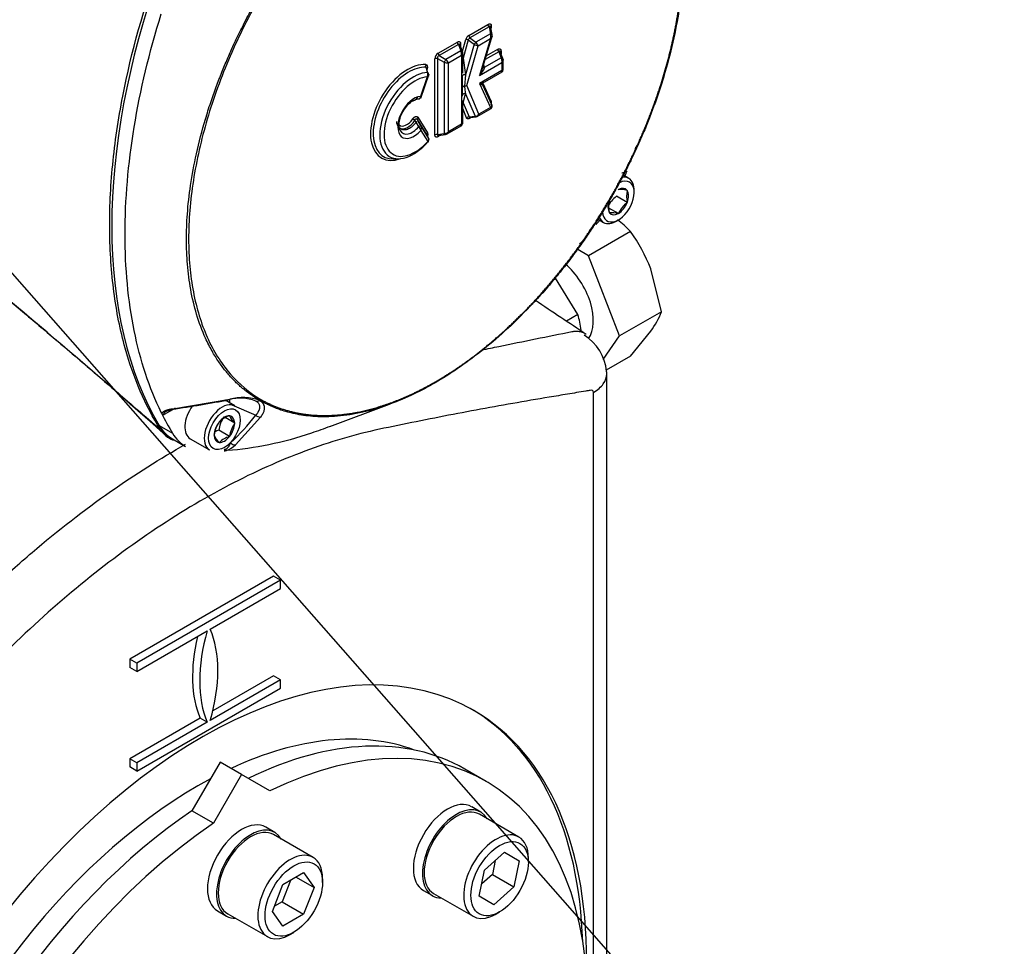
# Model space of a CAD drawing. Units: millimetres. Extents: x 0 to 210, y 0 to 297.
# Drawn here: x 34 to 48, y 254 to 267 of the extents above; entities that cross this region are included whole.
import ezdxf

# ---------------------------------------------------------------- set-up
doc = ezdxf.new("R2010")
doc.units = ezdxf.units.MM
doc.layers.add('A7W6RLB000', color=7, linetype='Continuous')
doc.layers.add('Default', color=7, linetype='Continuous')

# ---------------------------------------------------------------- blocks, each defined once
blk = doc.blocks.new('SEANNOT_GROUP11')
at = {"layer": 'Default', "color": 7, "linetype": 'Continuous'}
blk.add_lwpolyline([(47.95, 251.205), (45.325, 251.205), (31.958, 266.409)], dxfattribs=at)
blk = doc.blocks.new('SE35')
at = {"layer": 'Default'}
blk.add_blockref('SEANNOT_GROUP11', (0, 0), dxfattribs=at)
blk = doc.blocks.new('SE34')
at = {"layer": 'Default'}
blk.add_blockref('SE35', (0, 0), dxfattribs=at)
blk = doc.blocks.new('SE7')
at = {"layer": 'A7W6RLB000', "color": 7, "linetype": 'Continuous'}
for p, q in [((29.695, 29.499), (29.959, 29.651)), ((29.974, 29.617), (29.709, 29.464)), ((29.974, 29.617), (29.992, 29.523)), ((30.016, 29.51), (29.992, 29.63)), ((30.001, 29.603), (29.999, 29.597)), ((29.607, 29.28), (29.653, 29.442)), ((29.689, 29.436), (29.618, 29.187)), ((29.689, 29.436), (29.77, 29.378)), ((29.709, 29.464), (29.791, 29.407)), ((29.992, 29.523), (29.791, 29.407)), ((29.823, 29.357), (29.995, 29.457)), ((29.995, 29.457), (29.843, 28.949)), ((29.889, 29.062), (30.021, 29.504)), ((29.274, 29.256), (29.538, 29.408)), ((29.552, 29.374), (29.288, 29.221)), ((29.552, 29.374), (29.585, 29.288)), ((29.607, 29.281), (29.573, 29.37)), ((29.583, 29.382), (29.583, 29.345)), ((29.77, 29.378), (29.651, 28.958)), ((29.668, 28.811), (29.823, 29.357)), ((29.935, 29.218), (30.094, 29.309)), ((29.229, 28.131), (29.229, 29.178)), ((29.266, 29.183), (29.357, 29.13)), ((29.266, 29.183), (29.266, 28.136)), ((29.288, 29.221), (29.379, 29.169)), ((29.585, 29.288), (29.379, 29.169)), ((29.415, 29.122), (29.594, 29.226)), ((29.594, 29.226), (29.594, 28.277)), ((29.611, 28.978), (29.611, 29.266)), ((29.618, 29.187), (29.651, 28.958)), ((30.141, 29.19), (29.908, 29.055)), ((30.108, 29.275), (29.92, 29.166)), ((30.108, 29.275), (30.141, 29.19)), ((30.163, 29.182), (30.129, 29.271)), ((30.139, 29.283), (30.139, 29.246)), ((30.167, 29.021), (30.167, 29.167)), ((29.115, 29.031), (29.138, 28.959)), ((29.121, 29.04), (29.116, 29.027)), ((29.357, 29.13), (29.357, 28.15)), ((29.415, 28.173), (29.415, 29.122)), ((29.843, 28.949), (30.15, 29.127)), ((29.899, 29.097), (29.908, 29.055)), ((30.15, 29.127), (30.15, 29.015)), ((29.123, 28.928), (29.032, 28.658)), ((29.036, 28.636), (29.148, 28.968)), ((29.61, 28.785), (29.607, 28.943)), ((29.651, 28.958), (29.637, 28.801)), ((30.15, 29.015), (29.842, 28.838)), ((29.915, 28.861), (30.154, 28.998)), ((29.607, 28.662), (29.61, 28.785)), ((29.637, 28.801), (29.643, 28.752)), ((29.643, 28.752), (29.651, 28.696)), ((29.834, 28.415), (29.668, 28.811)), ((29.842, 28.838), (29.995, 28.508)), ((29.887, 28.843), (30.001, 28.597)), ((30.016, 28.533), (29.887, 28.812)), ((29.618, 28.572), (29.651, 28.696)), ((29.651, 28.696), (29.781, 28.386)), ((29.611, 28.282), (29.611, 28.605)), ((29.665, 28.364), (29.611, 28.492)), ((29.618, 28.572), (29.7, 28.377)), ((29.812, 28.383), (30.004, 28.494)), ((29.995, 28.508), (29.834, 28.415)), ((29.121, 28.124), (28.987, 28.34)), ((28.992, 28.372), (29.127, 28.156)), ((29.7, 28.377), (29.781, 28.386)), ((29.736, 28.372), (29.706, 28.355)), ((29.712, 28.369), (29.796, 28.379)), ((29.007, 28.244), (28.953, 28.33)), ((29.144, 28.08), (29.038, 28.251)), ((29.389, 28.139), (29.598, 28.26)), ((29.594, 28.277), (29.415, 28.173)), ((29.035, 28.19), (29.129, 28.039)), ((29.144, 28.08), (29.121, 28.124)), ((29.266, 28.136), (29.357, 28.15)), ((29.306, 28.124), (29.274, 28.105)), ((29.28, 28.12), (29.374, 28.135)), ((31.992, 27.966), (31.977, 27.883)), ((28.655, 27.8), (28.729, 27.801)), ((31.86, 27.638), (31.905, 27.756)), ((31.9, 27.531), (31.827, 27.573)), ((31.656, 27.268), (31.656, 27.268)), ((31.878, 27.199), (31.73, 27.285)), ((31.752, 27.373), (31.755, 27.376)), ((31.755, 27.376), (31.757, 27.375)), ((31.876, 27.365), (31.878, 27.364)), ((31.878, 27.364), (31.878, 27.361)), ((31.755, 27.046), (31.624, 27.121)), ((31.878, 27.199), (31.876, 27.197)), ((31.878, 27.203), (31.878, 27.199)), ((31.631, 27.057), (31.631, 27.06)), ((31.633, 27.056), (31.631, 27.057)), ((31.755, 27.046), (31.752, 27.046)), ((31.757, 27.048), (31.755, 27.046)), ((31.358, 26.808), (31.437, 26.905)), ((31.477, 26.967), (31.55, 26.925)), ((31.922, 26.8), (31.344, 26.466)), ((31.284, 26.682), (31.219, 26.627)), ((31.344, 26.466), (31.199, 26.55)), ((31.773, 25.362), (31.344, 26.466)), ((32.35, 25.695), (32.202, 26.285)), ((31.196, 25.656), (30.891, 26.156)), ((31.196, 25.656), (31.042, 25.567)), ((32.35, 25.695), (31.773, 25.362)), ((31.546, 25.038), (31.773, 25.362)), ((31.922, 25.085), (32.202, 25.428)), ((31.922, 25.085), (31.587, 24.892)), ((31.595, 15.841), (31.595, 24.841)), ((31.411, 15.953), (31.411, 24.584)), ((25.619, 24.36), (26.405, 24.489)), ((26.475, 24.399), (26.338, 24.478)), ((26.431, 24.414), (26.762, 24.271)), ((26.817, 24.474), (26.815, 24.473)), ((27.783, 24.114), (28.605, 24.421)), ((25.465, 24.298), (25.46, 24.308)), ((25.617, 24.345), (25.498, 24.279)), ((25.652, 24.365), (25.619, 24.347)), ((26.257, 24.177), (26.258, 24.18)), ((26.258, 24.18), (26.261, 24.182)), ((26.473, 24.161), (26.341, 24.237)), ((26.399, 24.261), (26.401, 24.263)), ((26.401, 24.263), (26.403, 24.261)), ((26.471, 24.163), (26.473, 24.161)), ((26.473, 24.161), (26.471, 24.157)), ((26.828, 24.244), (26.484, 23.861)), ((25.432, 24.127), (25.615, 24.021)), ((26.401, 23.977), (26.253, 24.062)), ((25.613, 23.945), (25.796, 23.839)), ((25.858, 23.947), (26.125, 23.792)), ((26.187, 23.996), (26.188, 23.999)), ((26.188, 23.994), (26.187, 23.996)), ((26.258, 23.894), (26.257, 23.896)), ((26.261, 23.896), (26.258, 23.894)), ((26.401, 23.977), (26.399, 23.975)), ((26.403, 23.98), (26.401, 23.977)), ((26.369, 23.783), (26.358, 23.782)), ((27.005, 22.056), (25.026, 20.913)), ((27.104, 21.999), (25.125, 20.856)), ((27.104, 21.999), (27.005, 22.056)), ((27.104, 21.884), (27.104, 21.999)), ((26.135, 21.325), (27.104, 21.884)), ((25.125, 20.741), (26.094, 21.301)), ((25.026, 20.913), (25.026, 20.798)), ((25.125, 20.856), (25.026, 20.913)), ((25.125, 20.741), (25.026, 20.798)), ((25.125, 20.856), (25.125, 20.741)), ((27.104, 20.627), (26.135, 20.067)), ((27.005, 20.684), (26.17, 20.202)), ((27.104, 20.627), (27.005, 20.684)), ((27.104, 20.513), (27.104, 20.627)), ((25.125, 19.369), (27.104, 20.513)), ((25.995, 20.101), (25.026, 19.541)), ((26.094, 20.043), (25.995, 20.101)), ((26.094, 20.043), (25.125, 19.484)), ((25.026, 19.541), (25.026, 19.427)), ((25.125, 19.484), (25.026, 19.541)), ((25.125, 19.369), (25.026, 19.427)), ((25.125, 19.484), (25.125, 19.369)), ((26.27, 19.494), (25.883, 18.824)), ((26.567, 19.322), (26.27, 19.494)), ((29.936, 19.227), (29.639, 19.399)), ((26.567, 19.322), (26.18, 18.652)), ((26.954, 19.099), (26.567, 19.322)), ((29.859, 18.807), (29.735, 18.879)), ((26.18, 18.652), (25.883, 18.824)), ((30.386, 18.463), (29.841, 18.777)), ((27.024, 18.527), (26.9, 18.598)), ((27.551, 18.182), (27.006, 18.496)), ((29.913, 18.008), (30.189, 18.253)), ((30.189, 18.253), (30.391, 18.136)), ((30.516, 18.117), (30.516, 18.174)), ((30.06, 18.138), (30.02, 17.946)), ((30.391, 18.136), (30.317, 17.775)), ((27.135, 17.807), (27.421, 17.972)), ((27.316, 17.912), (27.564, 17.769)), ((27.421, 17.972), (27.564, 17.769)), ((29.839, 17.647), (29.913, 18.008)), ((30.02, 17.946), (29.874, 17.816)), ((30.02, 17.946), (30.317, 17.775)), ((26.992, 17.439), (27.135, 17.807)), ((27.238, 17.866), (27.124, 17.572)), ((27.564, 17.769), (27.421, 17.4)), ((27.681, 17.836), (27.681, 17.893)), ((30.317, 17.775), (30.041, 17.53)), ((29.07, 17.727), (29.194, 17.656)), ((29.211, 17.686), (29.756, 17.371)), ((30.041, 17.53), (29.839, 17.647)), ((27.124, 17.572), (27.021, 17.512)), ((27.124, 17.572), (27.421, 17.4)), ((26.235, 17.446), (26.359, 17.375)), ((26.376, 17.405), (26.921, 17.091)), ((27.135, 17.235), (26.992, 17.439)), ((27.421, 17.4), (27.135, 17.235)), ((30.071, 17.403), (30.12, 17.431)), ((27.236, 17.122), (27.285, 17.15))]:
    blk.add_line(p, q, dxfattribs=at)
for centre, radius, start, end in [((30.014, 29.654), 0.0547, 182.9449, 222.4672), ((29.748, 29.416), 0.0976, 122.5464, 164.9809), ((29.658, 29.358), 0.084, 68.6083, 93.1025), ((29.718, 29.436), 0.0293, 106.7295, 180.7978), ((29.75, 29.501), 0.0548, 182.9636, 222.4485), ((29.92, 29.487), 0.0807, 338.0205, 26.5492), ((29.592, 29.411), 0.0548, 182.9636, 222.4485), ((29.9, 29.63), 0.284, 242.7353, 254.2458), ((29.718, 29.325), 0.11, 17.4364, 48.5533), ((30.148, 29.312), 0.0548, 182.9503, 222.4619), ((29.324, 29.175), 0.0945, 121.6586, 178.3414), ((29.254, 29.129), 0.0548, 77.5515, 117.0364), ((29.329, 29.258), 0.0548, 182.9503, 222.4619), ((29.297, 29.068), 0.13, 24.5582, 50.9885), ((29.516, 29.246), 0.0805, 345.4978, 31.6422), ((29.555, 29.261), 0.0555, 354.5248, 20.6727), ((30.073, 29.147), 0.0805, 345.4978, 31.6422), ((30.111, 29.163), 0.0555, 354.5248, 20.6727), ((25.743, 27.98), 3.532, 16.5792, 17.8068), ((29.403, 29.251), 0.13, 249.0111, 275.4422), ((29.612, 29.1), 0.276, 326.8297, 355.5065), ((30.132, 29.026), 0.035, 303.55, 356.4475), ((29.068, 28.962), 0.0649, 327.5626, 22.9334), ((29.981, 28.522), 0.0354, 302.9827, 13.0622), ((29.083, 28.532), 0.24, 229.0569, 237.3893), ((29.013, 28.352), 0.0285, 135.6445, 204.5544), ((-24.733, -2.299), 61.843, 29.60279, 29.69831), ((29.697, 28.332), 0.0451, 86.0029, 135.2419), ((29.779, 28.453), 0.0673, 272.14, 325.5086), ((29.791, 28.426), 0.0473, 273.7123, 300.9047), ((28.938, 28.174), 0.0982, 9.2618, 45.2044), ((28.98, 28.223), 0.064, 329.0399, 25.8006), ((29.576, 28.287), 0.035, 303.5525, 356.4475), ((29.116, 28.065), 0.0318, 305.0925, 27.9526), ((29.254, 28.082), 0.0548, 77.5381, 117.0497), ((29.359, 28.23), 0.0803, 268.2767, 314.5833), ((29.365, 28.189), 0.0555, 279.3273, 305.4752), ((26.283, 30.469), 6.254, 329.2118, 333.0908), ((31.81, 27.665), 0.0568, 264.6177, 332.2133), ((26.253, 30.286), 6.189, 326.8887, 330.809), ((31.965, 26.97), 0.393, 126.6605, 155.7515), ((31.959, 27.819), 0.629, 239.2302, 241.2361), ((31.571, 27.125), 0.166, 59.24, 61.4235), ((31.787, 27.043), 0.334, 74.5718, 95.2204), ((32.174, 27.282), 0.306, 164.9452, 195.0548), ((31.926, 27.139), 0.306, 164.9452, 195.0548), ((32.115, 26.882), 0.395, 127.2738, 155.1383), ((31.661, 26.689), 0.369, 75.5681, 94.2241), ((30.761, 25.7), 1.599, 43.4392, 52.1297), ((-28.089, -36.012), 80.464, 48.19465, 51.33064), ((30.006, 25.42), 2.361, 21.503, 35.7551), ((223.256, 313.121), 345.881, 236.15402, 236.29333), ((29.671, 25.201), 1.592, 8.7246, 16.5973), ((31.175, 26.173), 1.269, 324.0632, 337.8643), ((30.953, 24.821), 0.641, 4.654, 58.9017), ((23.594, 38.674), 14.463, 278.0288, 281.1565), ((26.549, 23.892), 0.612, 69.4533, 104.7975), ((26.586, 23.845), 0.669, 69.9009, 105.6966), ((26.782, 24.52), 0.0577, 251.9036, 305.3104), ((25.495, 24.313), 0.0339, 206.8172, 275.3221), ((26.58, 23.949), 0.395, 144.8617, 172.7262), ((26.647, 24.015), 0.397, 144.4021, 173.1859), ((26.484, 23.955), 0.318, 105.5411, 134.4589), ((26.705, 24.4), 0.334, 204.7796, 225.4282), ((26.79, 23.932), 0.391, 144.7175, 172.8704), ((24.366, 26.101), 3.015, 312.8331, 322.6291), ((26.823, 24.328), 0.0835, 223.2223, 273.4177), ((25.756, 24.262), 0.36, 211.1458, 248.7571), ((26.336, 23.753), 0.32, 105.0669, 115.8755), ((26.52, 24.154), 0.369, 205.7759, 224.4319), ((26.484, 23.669), 0.318, 105.5411, 134.4589), ((26.356, 23.816), 0.0339, 204.6784, 273.1806), ((26.093, 27.696), 3.923, 273.4033, 273.8761), ((26.21, 24.158), 0.403, 291.4777, 312.6232)]:
    blk.add_arc(centre, radius, start, end, dxfattribs=at)
for centre, major_axis, ratio, start_param, end_param in [((30.691, 30.283), (-4.18, -7.241), 0.57735, 5.023134, 5.97244), ((29.982, 29.503), (-0.0343, -0.0068), 0.545208, 3.141593, 4.297724), ((29.982, 29.503), (-0.0343, -0.0068), 0.545208, 2.986899, 3.141593), ((29.575, 29.268), (-0.0327, -0.0126), 0.481982, 3.144572, 4.208438), ((29.781, 29.387), (0.0202, 0.0286), 0.108511, 0.881688, 1.953211), ((29.369, 29.149), (-0.0175, -0.0303), 0.032478, 4.016776, 5.408002), ((29.607, 29.178), (-0.0337, 0.0096), 0.32642, 4.491642, 4.701412), ((29.607, 29.178), (0.0346, 0.005), 0.213313, 1.234598, 1.439012), ((30.131, 29.17), (-0.0327, -0.0126), 0.481982, 3.144572, 4.208438), ((28.853, 28.438), (0.361, 0.626), 0.57735, 0.274315, 3.733174), ((28.867, 28.43), (0.345, 0.598), 0.57735, 0.274315, 3.477609), ((29.127, 29.083), (0.0025, 0.0349), 0.785969, 1.204949, 2.339413), ((29.145, 29.025), (0.0331, -0.0113), 0.265573, -3.783663, -3.484753), ((29.918, 29.075), (0.0343, 0.0068), 0.545208, 3.393479, 4.297724), ((30.131, 29.027), (0.0175, 0.0303), 0.931491, 4.452632, 5.001399), ((28.929, 28.394), (0.325, 0.563), 0.57735, 0.336574, 4.390738), ((28.952, 28.381), (0.3, 0.519), 0.57735, 0.368523, 4.35825), ((29.108, 28.965), (-0.0334, -0.0105), 0.678069, 2.472742, 3.868381), ((29.628, 28.834), (0.0581, 0.0035), 0.574019, 4.828127, 5.427295), ((29.918, 28.828), (-0.0291, -0.0195), 0.957298, 5.036175, 6.1619), ((28.941, 28.37), (0.158, 0.274), 0.57735, 0.369056, 4.360036), ((29.004, 28.66), (-0.0015, 0.035), 0.885151, 3.098343, 4.509507), ((29.64, 28.669), (0.0338, -0.009), 0.839789, 1.484417, 3.141593), ((29.607, 28.544), (0.0338, -0.009), 0.839789, 1.484417, 1.6892), ((29.607, 28.544), (0.0323, 0.0136), 0.747902, 0.952428, 1.162531), ((29.982, 28.523), (0.0291, 0.0195), 0.95728, 4.721332, 6.161924), ((28.842, 28.427), (0.096, 0.167), 0.57735, 3.01934, 4.58218), ((29.792, 28.413), (-0.0038, 0.0348), 0.577105, 2.417695, 3.141593), ((29.792, 28.413), (-0.0038, 0.0348), 0.577105, 3.141593, 3.167609), ((28.857, 28.419), (0.112, 0.194), 0.57735, 3.073573, 4.58218), ((28.918, 28.383), (0.133, 0.23), 0.57735, 2.805576, 4.420804), ((29.007, 28.233), (0.0304, 0.0173), 0.269344, 0.026365, 1.424526), ((29.575, 28.288), (-0.0175, -0.0303), 0.931486, 1.281786, 1.830456), ((28.918, 28.383), (0.133, 0.23), 0.57735, -3.498152, -3.477609), ((29.151, 28.142), (-0.0297, -0.0185), 0.780054, 5.108135, 6.242599), ((29.369, 28.169), (-0.0054, 0.0346), 0.481982, 2.074747, 3.141594), ((31.725, 27.228), (0.175, 0.303), 0.57735, 0, 0.433324), ((30.995, 27.649), (0.7, 1.212), 0.57735, -1.318116, -1.260051), ((31.725, 27.228), (0.175, 0.303), 0.57735, 5.435829, 6.283185), ((31.755, 27.211), (0.154, 0.267), 0.57735, 2.423187, 6.283185), ((31.755, 27.211), (-0.1, -0.173), 0.57735, 2.896229, 3.910555), ((31.755, 27.211), (0.154, 0.267), 0.57735, 0, 0.708707), ((31.755, 27.211), (0.1, 0.173), 0.57735, 4.990624, 6.00495), ((31.755, 27.211), (-0.1, -0.173), 0.57735, 4.990624, 6.00495), ((31.755, 27.211), (0.1, 0.173), 0.57735, 3.943426, 4.957753), ((31.725, 27.228), (0.175, 0.303), 0.57735, 2.714682, 3.141593), ((31.755, 27.211), (0.1, 0.173), 0.57735, 2.896229, 3.910555), ((30.995, 27.649), (0.7, 1.212), 0.57735, 4.401644, 4.459709), ((31.725, 27.228), (0.175, 0.303), 0.57735, 3.141593, 3.988949), ((30.916, 25.857), (-0.35, 0.606), 0.57735, 3.403692, 5.277271), ((26.3, 24.096), (0.175, 0.303), 0.57735, 0, 3.141593), ((26.387, 24.545), (-0.0136, 0.0686), 0.175368, 2.63023, 3.721147), ((26.075, 24.225), (-0.235, -0.407), 0.57735, -3.872546, -3.737359), ((26.806, 24.502), (-0.0176, -0.0302), 0.81648, 1.018038, 1.573857), ((30.874, 30.177), (-4.18, -7.241), 0.57735, -0.36976, -0.310745), ((25.608, 24.413), (-0.0099, 0.0693), 0.078451, 2.63774, 3.815638), ((26.033, 24.25), (0.175, 0.303), 0.57735, 1.416117, 3.141593), ((26.33, 24.078), (-0.1, -0.173), 0.57735, 4.467025, 5.481352), ((26.33, 24.078), (0.1, 0.173), 0.57735, 0.278235, 1.292561), ((26.33, 24.078), (-0.1, -0.173), 0.57735, 2.37263, 3.386956), ((26.33, 24.078), (0.1, 0.173), 0.57735, 4.467025, 5.481352), ((26.313, 25.158), (0.7, 1.212), 0.57735, 2.830847, 3.141593), ((26.496, 25.052), (0.7, 1.212), 0.57735, 2.830847, 3.141593), ((26.33, 24.078), (0.1, 0.173), 0.57735, 2.37263, 3.386956), ((26.33, 24.078), (-0.1, -0.173), 0.57735, 0.278235, 1.292561), ((26.458, 23.923), (-0.0478, 0.0511), 0.765596, 1.507116, 2.685014), ((27.475, 21.47), (-1.05, -1.819), 0.57735, 5.122364, 5.873211), ((24.754, 19.898), (1.05, 1.819), 0.57735, 5.122364, 5.873211), ((26.015, 13.711), (3.749, 6.494), 0.57735, 0, 3.957371), ((27.376, 21.527), (-1.05, -1.819), 0.57735, 5.193094, 5.873211), ((26.567, 13.393), (-3.369, -5.835), 0.57735, 2.329478, 3.845675), ((25.966, 13.74), (-3.749, -6.494), 0.57735, 2.392495, 3.141593), ((26.015, 13.711), (3.749, 6.494), 0.57735, 5.467407, 6.283185), ((25.966, 13.74), (3.325, 5.759), 0.57735, 0.099052, 0.688445), ((26.27, 13.564), (3.369, 5.835), 0.57735, 0, 0.704082), ((25.966, 13.74), (3.325, 5.759), 0.57735, 0.748695, 3.04254), ((29.402, 18.303), (-0.332, -0.576), 0.57735, 3.141593, 6.283185), ((29.526, 18.231), (-0.332, -0.576), 0.57735, 2.81571, 6.283185), ((29.526, 18.231), (-0.315, -0.546), 0.57735, 3.141593, 6.283185), ((26.27, 13.564), (3.369, 5.835), 0.57735, 0.866714, 3.141593), ((26.567, 13.393), (3.369, 5.835), 0.57735, 0.866714, 3.952862), ((26.567, 18.022), (-0.332, -0.576), 0.57735, 3.141593, 6.283185), ((26.691, 17.951), (-0.332, -0.576), 0.57735, 2.81571, 6.283185), ((26.691, 17.951), (-0.315, -0.546), 0.57735, 3.141593, 6.283185), ((30.071, 17.917), (0.315, 0.546), 0.57735, 0, 3.926991), ((30.071, 17.917), (0.315, 0.546), 0.57735, 5.497787, 6.283185), ((27.236, 17.636), (0.315, 0.546), 0.57735, 0, 3.926991), ((27.236, 17.636), (0.315, 0.546), 0.57735, 5.497787, 6.283185), ((29.526, 18.231), (-0.332, -0.576), 0.57735, 0, 0.325883), ((26.691, 17.951), (-0.332, -0.576), 0.57735, 0, 0.325883)]:
    blk.add_ellipse(centre, major_axis=major_axis, ratio=ratio, start_param=start_param, end_param=end_param, dxfattribs=at)
for centre, major_axis in [((26.33, 24.078), (0.154, 0.267)), ((30.12, 17.889), (-0.28, -0.485)), ((27.285, 17.608), (-0.28, -0.485))]:
    blk.add_ellipse(centre, major_axis=major_axis, ratio=0.57735, dxfattribs=at)
for points, degree, knots in [([(31.65, 27.271), (31.888, 27.684), (32.073, 28.113), (32.259, 28.543), (32.387, 28.976), (32.513, 29.405), (32.578, 29.822), (32.643, 30.24), (32.643, 30.627), (32.643, 31.014), (32.578, 31.357), (32.513, 31.699), (32.387, 31.982), (32.259, 32.267), (32.073, 32.483), (31.888, 32.698), (31.65, 32.837)], 2, [0, 0, 0, 0.125, 0.125, 0.25, 0.25, 0.375, 0.375, 0.5, 0.5, 0.625, 0.625, 0.75, 0.75, 0.875, 0.875, 1, 1, 1]), ([(31.656, 32.855), (31.665, 32.849), (31.685, 32.837), (31.716, 32.818), (31.75, 32.797), (31.785, 32.772), (31.822, 32.745), (31.862, 32.715), (31.903, 32.681), (31.945, 32.643), (31.989, 32.602), (32.033, 32.556), (32.079, 32.506), (32.125, 32.451), (32.171, 32.39), (32.218, 32.325), (32.264, 32.254), (32.309, 32.177), (32.353, 32.093), (32.43, 31.933), (32.52, 31.687), (32.6, 31.344), (32.644, 30.999), (32.657, 30.651), (32.644, 30.288), (32.602, 29.893), (32.523, 29.456), (32.424, 29.071), (32.328, 28.762), (32.253, 28.546), (32.177, 28.345), (32.101, 28.159), (32.026, 27.988), (31.953, 27.832), (31.884, 27.691), (31.819, 27.564), (31.76, 27.453), (31.706, 27.355), (31.672, 27.295), (31.656, 27.268)], 3, [0, 0, 0, 0, 0.007572, 0.015888, 0.024949, 0.034754, 0.045304, 0.056598, 0.068637, 0.08142, 0.094949, 0.109224, 0.124244, 0.14001, 0.156522, 0.17378, 0.191785, 0.210537, 0.230035, 0.250282, 0.318674, 0.383042, 0.44337, 0.499647, 0.554963, 0.614966, 0.679641, 0.748973, 0.782048, 0.813068, 0.842036, 0.868952, 0.893818, 0.916634, 0.937401, 0.956121, 0.972794, 0.98742, 1, 1, 1, 1]), ([(25.448, 24.076), (25.242, 24.4), (24.984, 24.996), (24.792, 25.955), (24.734, 26.804), (24.775, 27.71), (24.955, 28.938), (25.222, 29.887), (25.448, 30.504)], 3, [0, 0, 0, 0, 0.225407, 0.357178, 0.488949, 0.62072, 0.752491, 1, 1, 1, 1]), ([(26.817, 24.474), (26.808, 24.48), (26.788, 24.491), (26.756, 24.511), (26.723, 24.532), (26.687, 24.557), (26.65, 24.584), (26.61, 24.615), (26.569, 24.649), (26.526, 24.687), (26.482, 24.729), (26.437, 24.775), (26.391, 24.825), (26.344, 24.881), (26.297, 24.941), (26.25, 25.007), (26.204, 25.078), (26.158, 25.156), (26.113, 25.24), (26.035, 25.401), (25.943, 25.648), (25.862, 25.991), (25.817, 26.337), (25.803, 26.685), (25.816, 27.048), (25.86, 27.442), (25.94, 27.879), (26.041, 28.263), (26.138, 28.571), (26.214, 28.786), (26.292, 28.986), (26.369, 29.172), (26.445, 29.343), (26.518, 29.499), (26.588, 29.64), (26.653, 29.766), (26.713, 29.877), (26.767, 29.974), (26.801, 30.034), (26.817, 30.061)], 3, [0, 0, 0, 0, 0.007575, 0.015893, 0.024956, 0.034763, 0.045314, 0.056609, 0.068649, 0.081434, 0.094963, 0.109237, 0.124257, 0.140023, 0.156534, 0.173791, 0.191795, 0.210545, 0.230042, 0.250286, 0.318677, 0.383044, 0.443373, 0.499651, 0.554965, 0.614968, 0.679646, 0.748986, 0.782076, 0.813108, 0.842085, 0.869007, 0.893875, 0.916689, 0.937452, 0.956164, 0.972826, 0.987438, 1, 1, 1, 1]), ([(26.83, 30.054), (26.672, 29.778), (26.461, 29.358), (26.231, 28.779), (26.089, 28.347), (25.978, 27.922), (25.897, 27.501), (25.848, 27.087), (25.832, 26.695), (25.848, 26.32), (25.897, 25.963), (25.978, 25.635), (26.089, 25.338), (26.231, 25.07), (26.461, 24.757), (26.672, 24.58), (26.83, 24.488)], 3, [0, 0, 0, 0, 0.125, 0.1875, 0.25, 0.3125, 0.375, 0.4375, 0.5, 0.5625, 0.625, 0.6875, 0.75, 0.8125, 0.875, 1, 1, 1, 1]), ([(25.46, 24.308), (25.296, 24.644), (25.171, 25.022), (25.004, 25.847), (24.962, 26.293), (24.962, 27.234), (25.004, 27.729), (25.171, 28.747), (25.296, 29.27), (25.46, 29.795)], 3, [0, 0, 0, 0, 0.25, 0.25, 0.5, 0.5, 0.75, 0.75, 1, 1, 1, 1]), ([(29.959, 29.651), (29.972, 29.658), (29.982, 29.659), (29.993, 29.659), (29.999, 29.652), (30.004, 29.645), (30.005, 29.632), (30.006, 29.62), (30.001, 29.603)], 2, [0, 0, 0, 0.25, 0.25, 0.5, 0.5, 0.75, 0.75, 1, 1, 1]), ([(29.994, 29.593), (29.995, 29.595), (29.995, 29.6), (29.996, 29.606), (29.995, 29.614), (29.994, 29.623), (29.989, 29.628), (29.984, 29.627), (29.979, 29.624), (29.976, 29.619), (29.974, 29.617)], 3, [0, 0, 0, 0, 0.097223, 0.183757, 0.260215, 0.433017, 0.586192, 0.698403, 0.834576, 1, 1, 1, 1]), ([(30.001, 29.603), (29.996, 29.603), (29.993, 29.602), (29.991, 29.598), (29.992, 29.596), (29.994, 29.593)], 3, [0, 0, 0, 0, 0.5, 0.5, 1, 1, 1, 1]), ([(30.013, 29.499), (30.013, 29.498), (30.014, 29.495), (30.015, 29.491), (30.015, 29.487), (30.015, 29.482), (30.013, 29.477), (30.01, 29.471), (30.004, 29.464), (29.998, 29.459), (29.995, 29.457)], 3, [0, 0, 0, 0, 0.085867, 0.177128, 0.273972, 0.376556, 0.485012, 0.61296, 0.784619, 1, 1, 1, 1]), ([(29.538, 29.408), (29.547, 29.413), (29.555, 29.414), (29.564, 29.415), (29.57, 29.412), (29.576, 29.408), (29.579, 29.4), (29.583, 29.393), (29.583, 29.382)], 2, [0, 0, 0, 0.25, 0.25, 0.5, 0.5, 0.75, 0.75, 1, 1, 1]), ([(29.574, 29.361), (29.574, 29.362), (29.574, 29.365), (29.573, 29.37), (29.572, 29.373), (29.57, 29.376), (29.568, 29.379), (29.565, 29.381), (29.559, 29.381), (29.555, 29.376), (29.552, 29.374)], 3, [0, 0, 0, 0, 0.098545, 0.189829, 0.274682, 0.354131, 0.429429, 0.502041, 0.726997, 1, 1, 1, 1]), ([(29.583, 29.382), (29.578, 29.379), (29.575, 29.376), (29.572, 29.368), (29.572, 29.364), (29.574, 29.361)], 3, [0, 0, 0, 0, 0.5, 0.5, 1, 1, 1, 1]), ([(30.094, 29.309), (30.103, 29.315), (30.112, 29.316), (30.12, 29.317), (30.126, 29.313), (30.132, 29.31), (30.135, 29.302), (30.139, 29.294), (30.139, 29.283)], 2, [0, 0, 0, 0.25, 0.25, 0.5, 0.5, 0.75, 0.75, 1, 1, 1]), ([(29.288, 29.221), (29.287, 29.221), (29.284, 29.22), (29.28, 29.219), (29.276, 29.216), (29.273, 29.214), (29.27, 29.211), (29.266, 29.205), (29.263, 29.195), (29.265, 29.187), (29.266, 29.183)], 3, [0, 0, 0, 0, 0.098545, 0.189829, 0.274682, 0.354131, 0.429429, 0.502041, 0.726997, 1, 1, 1, 1]), ([(29.607, 29.275), (29.608, 29.274), (29.609, 29.271), (29.61, 29.266), (29.611, 29.26), (29.61, 29.254), (29.609, 29.247), (29.606, 29.24), (29.601, 29.233), (29.597, 29.228), (29.594, 29.226)], 3, [0, 0, 0, 0, 0.089319, 0.188647, 0.298109, 0.417799, 0.547785, 0.688121, 0.838849, 1, 1, 1, 1]), ([(30.131, 29.262), (30.13, 29.264), (30.13, 29.267), (30.129, 29.271), (30.128, 29.275), (30.126, 29.278), (30.124, 29.28), (30.121, 29.283), (30.115, 29.283), (30.111, 29.278), (30.108, 29.275)], 3, [0, 0, 0, 0, 0.098545, 0.189829, 0.274682, 0.354131, 0.429429, 0.502041, 0.726997, 1, 1, 1, 1]), ([(30.139, 29.283), (30.134, 29.281), (30.131, 29.277), (30.128, 29.27), (30.128, 29.266), (30.131, 29.262)], 3, [0, 0, 0, 0, 0.5, 0.5, 1, 1, 1, 1]), ([(30.164, 29.177), (30.164, 29.175), (30.165, 29.172), (30.167, 29.168), (30.167, 29.162), (30.167, 29.156), (30.165, 29.149), (30.162, 29.142), (30.157, 29.134), (30.153, 29.13), (30.15, 29.127)], 3, [0, 0, 0, 0, 0.089319, 0.188647, 0.298109, 0.417799, 0.547785, 0.688121, 0.838849, 1, 1, 1, 1]), ([(29.908, 29.055), (29.907, 29.053), (29.907, 29.05), (29.906, 29.044), (29.904, 29.038), (29.901, 29.031), (29.898, 29.024), (29.893, 29.016), (29.888, 29.006), (29.879, 28.993), (29.869, 28.98), (29.857, 28.965), (29.848, 28.955), (29.843, 28.949)], 3, [0, 0, 0, 0, 0.044789, 0.094775, 0.150146, 0.211038, 0.277553, 0.349771, 0.427754, 0.551751, 0.703857, 0.823923, 1, 1, 1, 1]), ([(30.15, 29.015), (30.152, 29.016), (30.155, 29.016), (30.158, 29.017), (30.161, 29.018), (30.163, 29.02), (30.165, 29.021), (30.166, 29.023), (30.167, 29.025), (30.167, 29.026), (30.167, 29.028), (30.166, 29.029), (30.166, 29.031), (30.165, 29.032), (30.164, 29.033), (30.164, 29.034)], 3, [0, 0, 0, 0, 0.100428, 0.196898, 0.289418, 0.377996, 0.462642, 0.543366, 0.62018, 0.6931, 0.762141, 0.827326, 0.888677, 0.946223, 1, 1, 1, 1]), ([(29.138, 28.959), (29.139, 28.958), (29.14, 28.956), (29.141, 28.952), (29.141, 28.948), (29.141, 28.944), (29.139, 28.94), (29.135, 28.935), (29.13, 28.931), (29.125, 28.929), (29.123, 28.928)], 3, [0, 0, 0, 0, 0.09205, 0.193307, 0.303907, 0.423954, 0.55353, 0.692698, 0.841507, 1, 1, 1, 1]), ([(29.651, 28.958), (29.645, 28.958), (29.633, 28.957), (29.615, 28.952), (29.604, 28.946), (29.606, 28.944), (29.607, 28.943)], 3, [0, 0, 0, 0, 0.287303, 0.49692, 0.706537, 1, 1, 1, 1]), ([(30.141, 28.995), (30.142, 28.995), (30.144, 28.995), (30.147, 28.995), (30.149, 28.996), (30.151, 28.997), (30.153, 29), (30.153, 29.004), (30.153, 29.009), (30.151, 29.013), (30.15, 29.015)], 3, [0, 0, 0, 0, 0.089318, 0.188646, 0.298109, 0.417798, 0.547784, 0.68812, 0.838848, 1, 1, 1, 1]), ([(29.637, 28.801), (29.635, 28.801), (29.633, 28.801), (29.628, 28.799), (29.624, 28.798), (29.618, 28.795), (29.612, 28.79), (29.611, 28.787), (29.61, 28.785)], 3, [0, 0, 0, 0, 0.098141, 0.214665, 0.349454, 0.501342, 0.757218, 1, 1, 1, 1]), ([(29.842, 28.838), (29.846, 28.838), (29.853, 28.839), (29.861, 28.84), (29.87, 28.842), (29.879, 28.844), (29.888, 28.846), (29.895, 28.849), (29.9, 28.852), (29.904, 28.854), (29.906, 28.857), (29.907, 28.859), (29.907, 28.86)], 3, [0, 0, 0, 0, 0.123629, 0.222374, 0.296236, 0.448337, 0.572387, 0.679937, 0.776228, 0.861456, 0.935904, 1, 1, 1, 1]), ([(29.887, 28.812), (29.887, 28.812), (29.887, 28.812), (29.886, 28.812), (29.885, 28.813), (29.884, 28.814), (29.882, 28.815), (29.879, 28.816), (29.875, 28.819), (29.87, 28.822), (29.862, 28.826), (29.853, 28.831), (29.846, 28.835), (29.842, 28.838)], 3, [0, 0, 0, 0, 0.044758, 0.09472, 0.150072, 0.210951, 0.277459, 0.349675, 0.42766, 0.55167, 0.703799, 0.823888, 1, 1, 1, 1]), ([(28.749, 28.197), (28.747, 28.199), (28.739, 28.208), (28.731, 28.259), (28.74, 28.336), (28.772, 28.426), (28.825, 28.511), (28.889, 28.578), (28.958, 28.621), (28.988, 28.624), (29.006, 28.625)], 3, [0, 0, 0, 0, 0.029925, 0.159942, 0.296371, 0.434338, 0.575759, 0.717502, 0.855718, 1, 1, 1, 1]), ([(28.991, 28.658), (28.986, 28.645), (28.979, 28.632), (28.971, 28.62), (28.962, 28.612), (28.952, 28.604), (28.942, 28.601), (28.937, 28.6), (28.932, 28.599), (28.928, 28.599), (28.924, 28.6)], 2, [0, 0, 0, 0.25, 0.25, 0.5, 0.5, 0.75, 0.75, 0.875, 0.875, 1, 1, 1]), ([(29.005, 28.625), (29.006, 28.625), (29.009, 28.626), (29.013, 28.627), (29.018, 28.629), (29.022, 28.633), (29.027, 28.64), (29.03, 28.648), (29.031, 28.655), (29.032, 28.658)], 3, [0, 0, 0, 0, 0.088547, 0.19485, 0.319093, 0.461469, 0.622212, 0.801607, 1, 1, 1, 1]), ([(29.032, 28.658), (29.033, 28.658), (29.035, 28.656), (29.037, 28.655), (29.039, 28.654), (29.04, 28.653), (29.041, 28.652), (29.041, 28.652), (29.041, 28.652), (29.041, 28.652), (29.04, 28.652), (29.039, 28.653), (29.038, 28.653), (29.036, 28.654), (29.036, 28.654), (29.035, 28.655)], 3, [0, 0, 0, 0, 0.104062, 0.203572, 0.298533, 0.388952, 0.474836, 0.556192, 0.633029, 0.705359, 0.773196, 0.836555, 0.895457, 0.949928, 1, 1, 1, 1]), ([(29.992, 28.491), (29.993, 28.491), (29.995, 28.491), (29.997, 28.491), (29.999, 28.491), (30, 28.492), (30.001, 28.494), (30.001, 28.496), (29.999, 28.501), (29.996, 28.505), (29.995, 28.508)], 3, [0, 0, 0, 0, 0.085841, 0.177081, 0.27391, 0.376485, 0.48494, 0.612898, 0.78458, 1, 1, 1, 1]), ([(29.995, 28.508), (29.996, 28.508), (29.999, 28.51), (30.003, 28.512), (30.006, 28.514), (30.009, 28.517), (30.01, 28.519), (30.012, 28.52), (30.014, 28.523), (30.015, 28.528), (30.015, 28.534), (30.014, 28.537), (30.013, 28.539)], 3, [0, 0, 0, 0, 0.097794, 0.187534, 0.269223, 0.342865, 0.408464, 0.466028, 0.515569, 0.692827, 0.854059, 1, 1, 1, 1]), ([(30.001, 28.597), (30.006, 28.586), (30.005, 28.573), (30.005, 28.559), (29.999, 28.545)], 2, [0, 0, 0, 0.5, 0.5, 1, 1, 1]), ([(28.925, 28.35), (28.933, 28.362), (28.943, 28.371), (28.953, 28.38), (28.962, 28.383), (28.972, 28.386), (28.98, 28.383), (28.987, 28.38), (28.992, 28.372)], 2, [0, 0, 0, 0.25, 0.25, 0.5, 0.5, 0.75, 0.75, 1, 1, 1]), ([(29.706, 28.355), (29.699, 28.351), (29.693, 28.349), (29.687, 28.348), (29.681, 28.349), (29.675, 28.35), (29.671, 28.354), (29.667, 28.358), (29.665, 28.364)], 2, [0, 0, 0, 0.25, 0.25, 0.5, 0.5, 0.75, 0.75, 1, 1, 1]), ([(29.7, 28.377), (29.7, 28.376), (29.7, 28.375), (29.701, 28.373), (29.702, 28.371), (29.704, 28.37), (29.707, 28.369), (29.712, 28.369), (29.718, 28.371), (29.721, 28.373)], 3, [0, 0, 0, 0, 0.109322, 0.213051, 0.312161, 0.407766, 0.501105, 0.737862, 1, 1, 1, 1]), ([(29.721, 28.373), (29.716, 28.373), (29.713, 28.371), (29.708, 28.365), (29.706, 28.36), (29.706, 28.355)], 3, [0, 0, 0, 0, 0.5, 0.5, 1, 1, 1, 1]), ([(29.834, 28.415), (29.834, 28.413), (29.833, 28.409), (29.831, 28.404), (29.829, 28.4), (29.827, 28.396), (29.824, 28.393), (29.822, 28.39), (29.819, 28.387), (29.816, 28.385), (29.813, 28.384), (29.81, 28.383), (29.807, 28.382), (29.805, 28.382), (29.803, 28.382), (29.802, 28.381)], 3, [0, 0, 0, 0, 0.099416, 0.195064, 0.286946, 0.375067, 0.459432, 0.540045, 0.616914, 0.690046, 0.759448, 0.825132, 0.887108, 0.945392, 1, 1, 1, 1]), ([(28.698, 28.312), (28.702, 28.291), (28.708, 28.257), (28.745, 28.215), (28.796, 28.198), (28.853, 28.207), (28.911, 28.239), (28.955, 28.283), (28.974, 28.309), (28.979, 28.316)], 3, [0, 0, 0, 0, 0.150269, 0.297895, 0.45423, 0.602362, 0.770964, 0.949817, 1, 1, 1, 1]), ([(29.585, 28.256), (29.586, 28.256), (29.588, 28.256), (29.591, 28.256), (29.593, 28.257), (29.595, 28.259), (29.597, 28.261), (29.597, 28.265), (29.597, 28.27), (29.595, 28.274), (29.594, 28.277)], 3, [0, 0, 0, 0, 0.089319, 0.188647, 0.298109, 0.417799, 0.547785, 0.688121, 0.838849, 1, 1, 1, 1]), ([(29.594, 28.277), (29.596, 28.277), (29.599, 28.277), (29.602, 28.278), (29.605, 28.28), (29.607, 28.281), (29.609, 28.283), (29.61, 28.284), (29.611, 28.286), (29.611, 28.287), (29.611, 28.289), (29.61, 28.29), (29.61, 28.292), (29.609, 28.293), (29.608, 28.294), (29.607, 28.295)], 3, [0, 0, 0, 0, 0.100427, 0.196898, 0.289418, 0.377996, 0.462641, 0.543365, 0.620179, 0.693099, 0.762141, 0.827325, 0.888676, 0.946223, 1, 1, 1, 1]), ([(29.129, 28.039), (29.13, 28.04), (29.133, 28.043), (29.137, 28.046), (29.14, 28.05), (29.142, 28.053), (29.144, 28.057), (29.146, 28.06), (29.146, 28.063), (29.147, 28.067), (29.147, 28.07), (29.147, 28.072), (29.146, 28.075), (29.145, 28.077), (29.144, 28.079), (29.144, 28.08)], 3, [0, 0, 0, 0, 0.098737, 0.193791, 0.285168, 0.372881, 0.45694, 0.537359, 0.614153, 0.68734, 0.756939, 0.822974, 0.885473, 0.944469, 1, 1, 1, 1]), ([(29.274, 28.105), (29.265, 28.1), (29.256, 28.099), (29.248, 28.098), (29.242, 28.101), (29.236, 28.105), (29.233, 28.113), (29.229, 28.12), (29.229, 28.131)], 2, [0, 0, 0, 0.25, 0.25, 0.5, 0.5, 0.75, 0.75, 1, 1, 1]), ([(29.266, 28.136), (29.266, 28.135), (29.265, 28.132), (29.264, 28.129), (29.264, 28.126), (29.265, 28.123), (29.266, 28.122), (29.269, 28.119), (29.276, 28.118), (29.284, 28.121), (29.288, 28.123)], 3, [0, 0, 0, 0, 0.098545, 0.189829, 0.274682, 0.354131, 0.429429, 0.502041, 0.726997, 1, 1, 1, 1]), ([(29.288, 28.123), (29.284, 28.123), (29.28, 28.122), (29.275, 28.115), (29.274, 28.111), (29.274, 28.105)], 3, [0, 0, 0, 0, 0.5, 0.5, 1, 1, 1, 1]), ([(29.415, 28.173), (29.415, 28.171), (29.414, 28.167), (29.411, 28.162), (29.409, 28.157), (29.406, 28.153), (29.403, 28.149), (29.4, 28.146), (29.397, 28.144), (29.394, 28.142), (29.391, 28.14), (29.388, 28.139), (29.385, 28.138), (29.382, 28.137), (29.38, 28.137), (29.379, 28.137)], 3, [0, 0, 0, 0, 0.100427, 0.196898, 0.289418, 0.377996, 0.462641, 0.543365, 0.620179, 0.693099, 0.762141, 0.827325, 0.888676, 0.946223, 1, 1, 1, 1]), ([(29.134, 28.039), (29.135, 28.038), (29.136, 28.037), (29.138, 28.036), (29.139, 28.035), (29.139, 28.034), (29.139, 28.034), (29.138, 28.034), (29.136, 28.035), (29.133, 28.037), (29.13, 28.038), (29.129, 28.039)], 3, [0, 0, 0, 0, 0.083801, 0.174306, 0.271611, 0.375781, 0.486849, 0.604825, 0.729696, 0.861435, 1, 1, 1, 1]), ([(31.656, 27.268), (31.646, 27.251), (31.626, 27.216), (31.594, 27.162), (31.558, 27.103), (31.519, 27.039), (31.476, 26.972), (31.43, 26.9), (31.38, 26.823), (31.326, 26.743), (31.268, 26.659), (31.205, 26.571), (31.138, 26.48), (31.067, 26.386), (30.991, 26.289), (30.911, 26.189), (30.826, 26.086), (30.736, 25.982), (30.64, 25.876), (30.462, 25.685), (30.202, 25.43), (29.864, 25.143), (29.542, 24.907), (29.234, 24.713), (28.927, 24.55), (28.607, 24.415), (28.269, 24.311), (27.986, 24.262), (27.769, 24.247), (27.62, 24.248), (27.485, 24.258), (27.363, 24.275), (27.253, 24.299), (27.155, 24.326), (27.068, 24.355), (26.991, 24.386), (26.925, 24.417), (26.868, 24.446), (26.833, 24.465), (26.817, 24.474)], 3, [0, 0, 0, 0, 0.007574, 0.015892, 0.024955, 0.034761, 0.045312, 0.056607, 0.068646, 0.081431, 0.09496, 0.109235, 0.124254, 0.14002, 0.156532, 0.173789, 0.191793, 0.210544, 0.230041, 0.250286, 0.318674, 0.38304, 0.44337, 0.499651, 0.554962, 0.614964, 0.679643, 0.748986, 0.782074, 0.813106, 0.842082, 0.869003, 0.893871, 0.916686, 0.937449, 0.956161, 0.972824, 0.987436, 1, 1, 1, 1]), ([(26.83, 24.488), (27.069, 24.351), (27.348, 24.299), (27.628, 24.246), (27.939, 24.278), (28.247, 24.309), (28.576, 24.424), (28.905, 24.539), (29.24, 24.733), (29.575, 24.926), (29.905, 25.192), (30.233, 25.456), (30.542, 25.781), (30.853, 26.108), (31.133, 26.484), (31.412, 26.859), (31.65, 27.271)], 2, [0, 0, 0, 0.125, 0.125, 0.25, 0.25, 0.375, 0.375, 0.5, 0.5, 0.625, 0.625, 0.75, 0.75, 0.875, 0.875, 1, 1, 1]), ([(22.166, 26.827), (22.212, 26.791), (22.503, 26.561), (22.956, 26.193), (23.51, 25.731), (23.963, 25.349), (24.381, 24.992), (24.766, 24.662), (25.117, 24.359), (25.341, 24.167), (25.448, 24.076)], 3, [0, 0, 0, 0, 0.04106, 0.26027, 0.408773, 0.547242, 0.67563, 0.7939, 0.902027, 1, 1, 1, 1]), ([(29.875, 25.169), (29.954, 25.185), (30.032, 25.201), (30.448, 25.287), (30.783, 25.355), (31.116, 25.421)], 3, [0, 0, 0, 0, 0.187289, 0.187289, 1, 1, 1, 1]), ([(31.116, 25.421), (31.122, 25.423), (31.128, 25.423), (31.139, 25.425), (31.145, 25.426), (31.162, 25.427), (31.173, 25.427), (31.205, 25.426), (31.225, 25.424), (31.263, 25.413), (31.281, 25.405), (31.299, 25.394), (31.301, 25.393), (31.303, 25.392)], 3, [0, 0, 0, 0, 0.080311, 0.080311, 0.160621, 0.160621, 0.321242, 0.321242, 0.642484, 0.642484, 0.963727, 0.963727, 1, 1, 1, 1]), ([(31.411, 24.584), (31.469, 24.617), (31.516, 24.658), (31.579, 24.746), (31.595, 24.793), (31.595, 24.841)], 3, [0, 0, 0, 0, 0.5, 0.5, 1, 1, 1, 1]), ([(31.411, 24.584), (31.411, 24.597), (31.406, 24.606), (31.39, 24.615), (31.379, 24.613), (31.348, 24.608), (31.285, 24.598), (31.139, 24.574), (31.013, 24.553), (30.762, 24.511), (30.594, 24.483), (30.09, 24.395), (29.753, 24.334), (29.247, 24.236), (29.078, 24.202), (28.74, 24.133), (28.57, 24.1), (28.061, 23.986), (27.718, 23.882), (27.026, 23.617), (26.677, 23.458), (25.972, 23.082), (25.615, 22.864), (24.561, 22.143), (23.877, 21.569), (23.211, 20.902)], 3, [0, 0, 0, 0, 0.003906, 0.003906, 0.007813, 0.007813, 0.015625, 0.03125, 0.0625, 0.0625, 0.125, 0.125, 0.25, 0.25, 0.3125, 0.3125, 0.375, 0.375, 0.5, 0.5, 0.625, 0.625, 0.75, 0.75, 1, 1, 1, 1]), ([(26.762, 24.271), (26.765, 24.274), (26.771, 24.281), (26.779, 24.291), (26.786, 24.3), (26.793, 24.31), (26.798, 24.319), (26.803, 24.329), (26.807, 24.337), (26.811, 24.346), (26.814, 24.354), (26.816, 24.363), (26.817, 24.37), (26.818, 24.381), (26.817, 24.393), (26.814, 24.407), (26.809, 24.421), (26.801, 24.434), (26.791, 24.445), (26.779, 24.456), (26.769, 24.462), (26.764, 24.465)], 3, [0, 0, 0, 0, 0.047067, 0.093137, 0.138212, 0.1823, 0.225408, 0.267542, 0.308711, 0.348926, 0.388196, 0.426535, 0.463956, 0.500473, 0.574545, 0.647474, 0.719399, 0.790462, 0.860813, 0.930606, 1, 1, 1, 1]), ([(26.815, 24.473), (26.818, 24.471), (26.824, 24.468), (26.832, 24.462), (26.839, 24.456), (26.846, 24.449), (26.852, 24.443), (26.858, 24.436), (26.863, 24.429), (26.867, 24.421), (26.87, 24.414), (26.873, 24.406), (26.876, 24.398), (26.878, 24.39), (26.879, 24.381), (26.88, 24.369), (26.879, 24.353), (26.875, 24.333), (26.868, 24.312), (26.858, 24.29), (26.845, 24.267), (26.834, 24.252), (26.828, 24.244)], 3, [0, 0, 0, 0, 0.035907, 0.071558, 0.107013, 0.142333, 0.177574, 0.212795, 0.248051, 0.283397, 0.318887, 0.35457, 0.390496, 0.426712, 0.463264, 0.500194, 0.57966, 0.660033, 0.741803, 0.825436, 0.911367, 1, 1, 1, 1]), ([(25.465, 24.298), (25.466, 24.299), (25.469, 24.303), (25.474, 24.307), (25.479, 24.312), (25.485, 24.316), (25.492, 24.321), (25.499, 24.325), (25.507, 24.329), (25.515, 24.333), (25.524, 24.336), (25.543, 24.344), (25.575, 24.353), (25.604, 24.357), (25.619, 24.36)], 3, [0, 0, 0, 0, 0.044391, 0.08927, 0.134984, 0.181863, 0.230216, 0.280324, 0.332443, 0.386802, 0.443605, 0.503033, 0.736756, 1, 1, 1, 1]), ([(25.614, 24.352), (25.609, 24.351), (25.6, 24.348), (25.586, 24.343), (25.573, 24.339), (25.561, 24.334), (25.546, 24.328), (25.529, 24.321), (25.512, 24.311), (25.5, 24.302), (25.493, 24.293), (25.493, 24.284), (25.496, 24.281), (25.498, 24.279)], 3, [0, 0, 0, 0, 0.097913, 0.188962, 0.273187, 0.350639, 0.421383, 0.564605, 0.679413, 0.769831, 0.843962, 0.915664, 1, 1, 1, 1]), ([(27.787, 24.116), (27.702, 24.083), (27.616, 24.052), (27.133, 23.89), (26.742, 23.809), (26.369, 23.783)], 3, [0, 0, 0, 0, 0.175546, 0.175546, 1, 1, 1, 1]), ([(22.623, 21.393), (22.796, 21.568), (22.97, 21.738), (23.235, 21.985), (23.324, 22.067), (23.502, 22.226), (23.591, 22.303), (24.038, 22.685), (24.398, 22.964), (25.103, 23.458), (25.447, 23.675), (25.794, 23.87)], 3, [0, 0, 0, 0, 0.1697625, 0.1697625, 0.2546438, 0.2546438, 0.3395251, 0.3395251, 0.6790501, 0.6790501, 1, 1, 1, 1]), ([(26.326, 23.802), (26.327, 23.801), (26.329, 23.8), (26.333, 23.8), (26.337, 23.8), (26.341, 23.801), (26.346, 23.802), (26.35, 23.804), (26.355, 23.807), (26.36, 23.81), (26.365, 23.814), (26.37, 23.818), (26.375, 23.823), (26.38, 23.829), (26.385, 23.835), (26.391, 23.842), (26.397, 23.852), (26.403, 23.863), (26.41, 23.876), (26.414, 23.885), (26.416, 23.889)], 3, [0, 0, 0, 0, 0.037493, 0.071643, 0.10322, 0.13319, 0.162681, 0.192871, 0.224864, 0.259592, 0.297784, 0.339995, 0.386632, 0.438001, 0.494327, 0.555785, 0.647472, 0.751974, 0.869446, 1, 1, 1, 1])]:
    blk.add_open_spline(points, degree=degree, knots=knots, dxfattribs=at)
for points in [[(29.102, 29.097), (29.112, 29.096), (29.128, 29.084), (29.126, 29.055), (29.121, 29.04)], [(29.106, 29.06), (29.11, 29.062), (29.117, 29.058), (29.117, 29.041), (29.115, 29.031)], [(28.953, 28.33), (28.956, 28.341), (28.967, 28.359), (28.982, 28.349), (28.987, 28.34)], [(29.127, 28.156), (29.132, 28.148), (29.133, 28.136), (29.131, 28.123)], [(31.595, 24.841), (31.595, 24.852), (31.594, 24.862), (31.593, 24.873)]]:
    blk.add_open_spline(points, degree=3, dxfattribs=at)

msp = doc.modelspace()

# ---------------------------------------------------------------- block references
msp.add_blockref('SE34', (0, 0))
at = {"layer": 'Default', "color": 7}
msp.add_blockref('SE7', (10.88, 237.541), dxfattribs=at)

doc.saveas('drawing.dxf')
